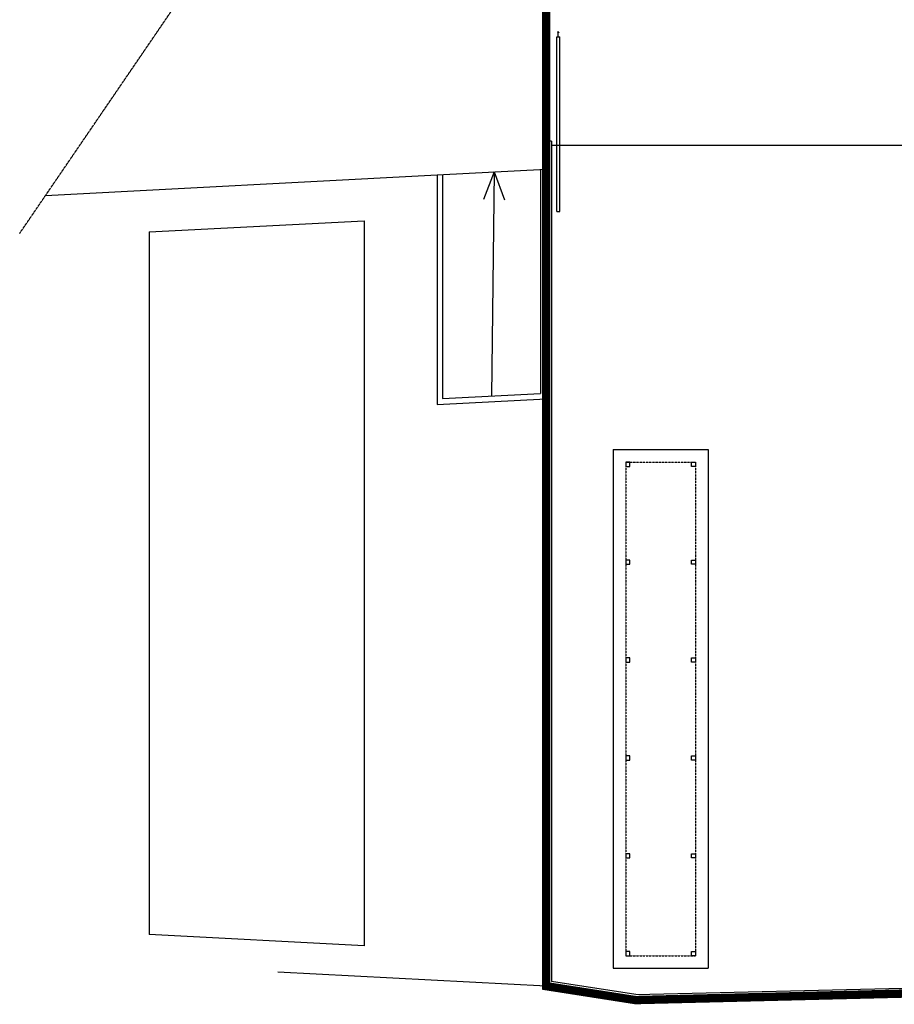
# Model space of a CAD drawing. Extents: x 2397715 to 2414736, y 5073719 to 5087924.
# Drawn here: x 2404927 to 2408056, y 5078514 to 5082036 of the extents above; entities that cross this region are included whole.
import ezdxf

# ---------------------------------------------------------------- set-up
doc = ezdxf.new("R2010")
doc.units = 0
doc.header["$MEASUREMENT"] = 0
doc.linetypes.add('NASCOSTA2', pattern=[4.7625, 3.175, -1.5875])
doc.linetypes.add('TRATTEGGIATA2', pattern=[9.525, 6.35, -3.175])
for name, color, linetype in [('_costruzione', 82, 'CONTINUOUS'), ('LINEE FINE', 8, 'CONTINUOUS'), ('SANITARI', 251, 'CONTINUOUS'), ('SEZIONI', 1, 'CONTINUOUS'), ('vetri', 144, 'CONTINUOUS')]:
    doc.layers.add(name, color=color, linetype=linetype)

msp = doc.modelspace()

# ---------------------------------------------------------------- linework, layer by layer
at = {"layer": '_costruzione', "linetype": 'NASCOSTA2', "ltscale": 10, "const_width": 30}
msp.add_lwpolyline([(2411715.64, 5078640.95), (2411190.14, 5081730.04), (2411190.14, 5085490.26), (2411324.23, 5085740.48), (2410948.98, 5086255.45), (2409451.21, 5087421.03), (2406810.14, 5083737.05), (2406810.14, 5078579.4), (2407130.14, 5078529.39), (2411715.64, 5078640.95)], dxfattribs=at)
at = {"layer": 'LINEE FINE', "linetype": 'TRATTEGGIATA2', "ltscale": 0.08}
msp.add_line((2404927.27, 5081271.57), (2406645.13, 5083788), dxfattribs=at)
at = {"layer": 'LINEE FINE'}
for p, q in [((2406810.14, 5081600.87), (2406810.14, 5081610.87)), ((2406820.14, 5081610.87), (2406810.14, 5081610.87)), ((2406820.14, 5081600.87), (2406820.14, 5081610.87)), ((2406830.14, 5081600.87), (2406810.14, 5081600.87)), ((2406810.14, 5081600.87), (2406810.14, 5078579.4)), ((2406830.14, 5081600.87), (2406830.14, 5078596.52)), ((2408395.14, 5081585.87), (2406830.14, 5081585.87)), ((2406420.14, 5081481.6), (2406810.14, 5081500.87)), ((2405020.16, 5081407.64), (2406420.14, 5081480.56)), ((2406420.14, 5081480.56), (2406420.14, 5080659.45)), ((2406440.14, 5081481.6), (2406440.14, 5080680.52)), ((2406625.14, 5081491.24), (2406586.82, 5081392.68)), ((2406625.14, 5081491.24), (2406615.14, 5080689.63)), ((2406625.14, 5081491.24), (2406660.98, 5081391.76)), ((2406790.14, 5081499.83), (2406790.14, 5080698.75)), ((2405390.14, 5081276.71), (2406160.14, 5081316.81)), ((2406160.14, 5081316.81), (2406160.14, 5078723.4)), ((2405390.14, 5081276.71), (2405390.14, 5078763.51)), ((2406440.14, 5080680.52), (2406790.14, 5080698.75)), ((2406420.14, 5080659.45), (2406810.14, 5080679.76)), ((2407050.14, 5080498.11), (2407390.14, 5080498.11)), ((2407050.14, 5080498.11), (2407050.14, 5078643.11)), ((2407390.14, 5080498.11), (2407390.14, 5078643.11)), ((2406160.14, 5078723.4), (2405390.14, 5078763.51)), ((2407131.45, 5078549.43), (2411692.32, 5078660.39)), ((2406810.14, 5078579.4), (2405850.14, 5078629.4)), ((2407050.14, 5078643.11), (2407390.14, 5078643.11)), ((2407130.14, 5078529.39), (2411715.64, 5078640.95)), ((2407130.14, 5078529.39), (2406810.14, 5078579.4)), ((2407131.45, 5078549.43), (2406830.14, 5078596.52))]:
    msp.add_line(p, q, dxfattribs=at)
at = {"layer": 'LINEE FINE', "linetype": 'TRATTEGGIATA2', "ltscale": 0.03}
for p, q in [((2407095.14, 5080453.11), (2407345.14, 5080453.11)), ((2407095.14, 5080453.11), (2407095.14, 5078688.11)), ((2407345.14, 5080453.11), (2407345.14, 5078688.11)), ((2407095.14, 5078688.11), (2407345.14, 5078688.11))]:
    msp.add_line(p, q, dxfattribs=at)
at = {"layer": 'SANITARI'}
for p, q in [((2406854.03, 5081993.75), (2406851.59, 5081988.44)), ((2406854.03, 5081993.75), (2406856.47, 5081988.44)), ((2406854.03, 5081976.78), (2406854.03, 5081993.75))]:
    msp.add_line(p, q, dxfattribs=at)
at = {"layer": 'SEZIONI'}
for points in [[(2407095.14, 5080438.11), (2407110.14, 5080438.11), (2407110.14, 5080453.11), (2407095.14, 5080453.11)], [(2407345.14, 5080438.11), (2407330.14, 5080438.11), (2407330.14, 5080453.11), (2407345.14, 5080453.11)], [(2407095.14, 5080088.11), (2407110.14, 5080088.11), (2407110.14, 5080103.11), (2407095.14, 5080103.11)], [(2407345.14, 5080088.11), (2407330.14, 5080088.11), (2407330.14, 5080103.11), (2407345.14, 5080103.11)], [(2407095.14, 5079738.11), (2407110.14, 5079738.11), (2407110.14, 5079753.11), (2407095.14, 5079753.11)], [(2407345.14, 5079738.11), (2407330.14, 5079738.11), (2407330.14, 5079753.11), (2407345.14, 5079753.11)], [(2407095.14, 5079388.11), (2407110.14, 5079388.11), (2407110.14, 5079403.11), (2407095.14, 5079403.11)], [(2407345.14, 5079388.11), (2407330.14, 5079388.11), (2407330.14, 5079403.11), (2407345.14, 5079403.11)], [(2407095.14, 5079038.11), (2407110.14, 5079038.11), (2407110.14, 5079053.11), (2407095.14, 5079053.11)], [(2407345.14, 5079038.11), (2407330.14, 5079038.11), (2407330.14, 5079053.11), (2407345.14, 5079053.11)], [(2407095.14, 5078688.11), (2407110.14, 5078688.11), (2407110.14, 5078703.11), (2407095.14, 5078703.11)], [(2407345.14, 5078688.11), (2407330.14, 5078688.11), (2407330.14, 5078703.11), (2407345.14, 5078703.11)]]:
    msp.add_lwpolyline(points, close=True, dxfattribs=at)
at = {"layer": 'vetri'}
for p, q in [((2406849.03, 5081974.46), (2406859.03, 5081974.46)), ((2406849.03, 5081349.46), (2406849.03, 5081974.46)), ((2406859.03, 5081349.46), (2406859.03, 5081974.46)), ((2406849.03, 5081349.46), (2406859.03, 5081349.46))]:
    msp.add_line(p, q, dxfattribs=at)

doc.saveas('drawing.dxf')
